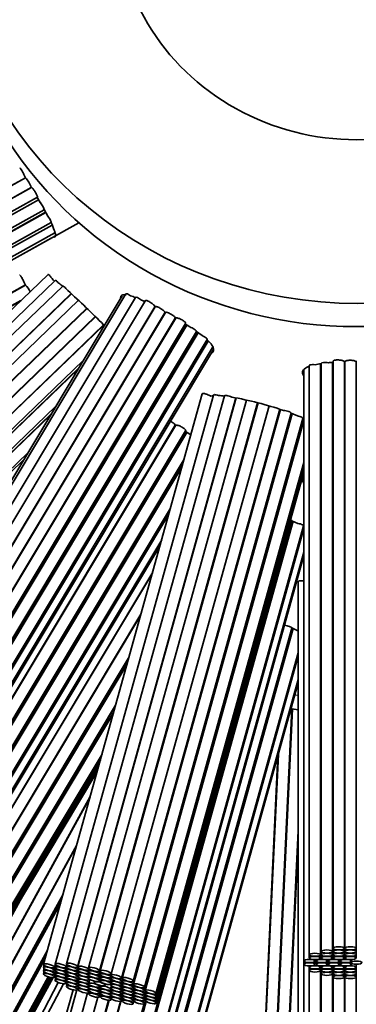
# Model space of a CAD drawing. Units: millimetres. Extents: x 0 to 918, y 0 to 1364.
# Drawn here: x 492 to 504, y 364 to 398 of the extents above; entities that cross this region are included whole.
import ezdxf
from ezdxf import colors
from ezdxf.entities.mleader import LeaderData, LeaderLine
from ezdxf.math import Vec2, Vec3

# ---------------------------------------------------------------- set-up
doc = ezdxf.new("R2010")
doc.units = ezdxf.units.MM
doc.layers.add('DV5_Défaut', color=7, linetype='Continuous')
doc.layers.add('Défaut', color=7, linetype='Continuous')

# ---------------------------------------------------------------- blocks, each defined once
blk = doc.blocks.new('_DOT')
at = {"color": 0}
blk.add_line((0, 0), (-1, 0), dxfattribs=at)
at = {"color": 0, "const_width": 0.333}
blk.add_lwpolyline([(-0.1665, 0, 1), (0.1665, 0, 1)], format="xyb", close=True, dxfattribs=at)
blk = doc.blocks.new('SE4')
at = {"layer": 'DV5_Défaut', "color": 7, "linetype": 'Continuous', "lineweight": 35}
for p, q in [((473.671, 382.535), (492.302, 392.88)), ((492.304, 392.877), (473.684, 382.539)), ((492.304, 392.877), (492.291, 392.898)), ((473.879, 382.189), (492.509, 392.534)), ((492.518, 392.535), (473.892, 382.193)), ((492.514, 392.526), (492.506, 392.539)), ((474.086, 381.844), (492.727, 392.194)), ((474.086, 381.728), (492.767, 392.101)), ((492.77, 392.097), (474.101, 381.731)), ((492.82, 392.011), (492.707, 392.203)), ((474.295, 381.381), (492.97, 391.75)), ((493.095, 391.523), (492.967, 391.757)), ((474.295, 381.267), (493.018, 391.663)), ((493.023, 391.654), (474.312, 381.265)), ((474.506, 380.915), (493.214, 391.302)), ((474.506, 380.8), (493.251, 391.208)), ((474.604, 380.414), (494.193, 391.291)), ((474.506, 380.357), (493.214, 390.745)), ((474.604, 380.532), (493.341, 390.936)), ((493.103, 389.47), (477.789, 374.743)), ((493.359, 389.258), (478.087, 374.571)), ((473.671, 378.753), (492.302, 389.097)), ((492.304, 389.095), (473.684, 378.757)), ((493.623, 389.06), (478.382, 374.403)), ((492.304, 389.095), (492.291, 389.116)), ((473.879, 378.407), (492.146, 388.55)), ((478.659, 374.114), (493.922, 388.793)), ((493.929, 388.786), (478.678, 374.118)), ((494.179, 388.556), (478.95, 373.911)), ((495.715, 388.712), (484.882, 370.667)), ((495.852, 388.784), (485.051, 370.793)), ((496.195, 388.658), (485.417, 370.704)), ((496.54, 388.546), (485.778, 370.619)), ((492.138, 388.542), (473.892, 378.411)), ((479.227, 373.622), (494.469, 388.28)), ((494.484, 388.266), (479.253, 373.619)), ((486.121, 370.413), (496.877, 388.33)), ((496.891, 388.331), (486.138, 370.419)), ((496.889, 388.324), (496.876, 388.331)), ((494.782, 387.976), (479.525, 373.303)), ((479.53, 373.33), (494.771, 387.987)), ((486.481, 370.214), (497.24, 388.135)), ((497.249, 388.13), (486.497, 370.22)), ((486.84, 370.014), (497.596, 387.932)), ((497.61, 387.932), (486.856, 370.02)), ((497.25, 388.129), (497.228, 388.141)), ((497.608, 387.925), (497.595, 387.933)), ((479.802, 373.015), (495.063, 387.691)), ((495.069, 387.684), (479.821, 373.019)), ((487.199, 369.814), (497.962, 387.742)), ((487.199, 369.699), (497.998, 387.687)), ((498.009, 387.68), (487.218, 369.704)), ((498.107, 387.618), (497.926, 387.733)), ((487.561, 369.499), (498.343, 387.459)), ((487.561, 369.384), (498.391, 387.424)), ((498.405, 387.413), (487.583, 369.387)), ((487.926, 369.181), (498.727, 387.173)), ((498.542, 387.313), (498.341, 387.461)), ((487.926, 369.067), (498.763, 387.117)), ((488.096, 368.867), (498.915, 386.89)), ((488.096, 368.749), (498.946, 386.824)), ((480.098, 372.731), (494.348, 386.436)), ((480.098, 372.615), (494.184, 386.162)), ((494.166, 386.132), (480.116, 372.62)), ((502.327, 386.253), (502.327, 365.477)), ((502.727, 365.477), (502.727, 386.321)), ((502.749, 386.323), (502.749, 365.592)), ((503.149, 365.592), (503.149, 386.367)), ((503.166, 386.408), (503.166, 365.707)), ((503.581, 386.39), (503.566, 386.389)), ((503.566, 365.707), (503.566, 386.39)), ((503.581, 386.39), (503.581, 365.707)), ((504.001, 386.396), (503.976, 386.396)), ((503.981, 365.707), (503.981, 386.396)), ((502.131, 386.087), (502.131, 365.257)), ((498.55, 385.259), (492.945, 365.141)), ((498.942, 385.214), (493.352, 365.15)), ((499.334, 385.185), (493.755, 365.162)), ((494.14, 365.055), (499.731, 385.119)), ((499.747, 385.115), (494.159, 365.058)), ((480.393, 372.331), (493.378, 384.819)), ((500.109, 385.037), (494.53, 365.016)), ((494.915, 364.908), (500.498, 384.943)), ((500.525, 384.936), (494.945, 364.909)), ((495.33, 364.802), (500.911, 384.833)), ((480.393, 372.217), (493.215, 384.548)), ((493.19, 384.507), (480.413, 372.219)), ((495.701, 364.652), (501.291, 384.713)), ((501.307, 384.708), (495.72, 364.656)), ((496.105, 364.548), (501.685, 384.574)), ((496.105, 364.432), (501.714, 384.562)), ((501.729, 384.555), (496.123, 364.436)), ((496.508, 364.329), (502.099, 384.393)), ((501.906, 384.479), (501.685, 384.574)), ((502.149, 384.344), (502.091, 384.382)), ((486.84, 366.232), (497.596, 384.149)), ((497.61, 384.15), (486.856, 366.238)), ((496.508, 364.214), (502.122, 384.362)), ((502.131, 384.321), (496.53, 364.217)), ((497.608, 384.142), (497.595, 384.15)), ((487.199, 366.032), (497.962, 383.959)), ((487.199, 365.917), (497.998, 383.905)), ((498.009, 383.898), (487.218, 365.922)), ((498.107, 383.835), (497.926, 383.951)), ((480.691, 371.931), (492.402, 383.194)), ((480.691, 371.817), (492.241, 382.925)), ((487.561, 365.716), (497.908, 382.952)), ((487.561, 365.602), (497.848, 382.738)), ((497.83, 382.673), (487.583, 365.605)), ((496.915, 364.109), (502.131, 382.831)), ((496.915, 363.996), (502.131, 382.717)), ((496.915, 363.882), (502.131, 382.604)), ((496.915, 363.768), (502.131, 382.49)), ((487.926, 365.399), (497.426, 381.223)), ((487.926, 365.284), (497.366, 381.009)), ((496.127, 360.753), (501.708, 380.783)), ((496.127, 360.638), (501.736, 380.77)), ((501.756, 380.762), (496.149, 360.641)), ((496.535, 360.533), (502.126, 380.6)), ((501.924, 380.688), (501.707, 380.783)), ((496.535, 360.419), (502.131, 380.505)), ((488.096, 365.085), (497.116, 380.11)), ((488.096, 364.967), (497.055, 379.89)), ((496.724, 360.265), (502.131, 379.672)), ((496.724, 360.147), (502.131, 379.555)), ((496.789, 378.938), (486.836, 362.359)), ((486.846, 362.392), (496.798, 378.969)), ((501.933, 378.632), (501.933, 357.804)), ((487.179, 362.153), (496.385, 377.488)), ((496.372, 377.438), (487.198, 362.158)), ((496.127, 356.97), (501.708, 377)), ((496.127, 356.856), (501.736, 376.988)), ((501.756, 376.979), (496.149, 356.858)), ((501.924, 376.906), (501.707, 377.001)), ((496.535, 356.751), (501.933, 376.127)), ((487.541, 361.952), (495.967, 375.988)), ((487.541, 361.836), (495.907, 375.772)), ((495.894, 375.724), (487.56, 361.841)), ((496.535, 356.636), (501.933, 376.012)), ((496.724, 356.482), (501.933, 375.18)), ((496.724, 356.365), (501.933, 375.062)), ((487.903, 361.636), (495.49, 374.274)), ((487.903, 361.521), (495.43, 374.061)), ((495.414, 374), (487.924, 361.525)), ((500.825, 355.368), (501.711, 374.15)), ((501.714, 374.149), (500.828, 355.367)), ((501.718, 374.149), (500.833, 355.367)), ((501.723, 374.148), (500.837, 355.367)), ((501.727, 374.147), (500.841, 355.366)), ((501.731, 374.146), (500.846, 355.366)), ((501.736, 374.146), (500.85, 355.366)), ((488.267, 361.319), (495.01, 372.55)), ((488.267, 361.205), (494.95, 372.338)), ((501.219, 372.5), (500.413, 355.399)), ((501.225, 372.518), (500.417, 355.399)), ((501.23, 372.537), (500.422, 355.398)), ((501.235, 372.556), (500.426, 355.398)), ((488.267, 361.091), (494.891, 372.125)), ((488.267, 360.978), (494.832, 371.913)), ((487.615, 358.384), (494.595, 371.063)), ((494.586, 371.03), (487.622, 358.381)), ((501.249, 355.339), (501.933, 369.846)), ((501.933, 369.842), (501.249, 355.339)), ((501.933, 369.75), (501.254, 355.339)), ((501.933, 369.659), (501.258, 355.339)), ((501.933, 369.567), (501.262, 355.338)), ((501.933, 369.475), (501.267, 355.338)), ((487.998, 358.234), (494.118, 369.351)), ((494.102, 369.292), (488.011, 358.229)), ((501.933, 369.382), (501.271, 355.338)), ((492.114, 367.385), (487.241, 358.534)), ((488.388, 358.086), (493.634, 367.613)), ((488.443, 358.065), (493.566, 367.37)), ((493.551, 367.313), (488.456, 358.06)), ((488.836, 357.92), (493.083, 365.634)), ((503.166, 365.707), (503.166, 365.592)), ((503.566, 365.592), (503.566, 365.707)), ((503.581, 365.707), (503.581, 365.592)), ((503.981, 365.592), (503.981, 365.707)), ((488.89, 357.901), (493.016, 365.394)), ((492.996, 365.323), (488.906, 357.895)), ((502.327, 365.477), (502.327, 365.363)), ((502.531, 365.257), (502.531, 365.308)), ((502.575, 365.31), (502.575, 365.257)), ((502.727, 365.363), (502.727, 365.477)), ((502.749, 365.592), (502.749, 365.477)), ((502.749, 365.477), (502.749, 365.363)), ((502.975, 365.257), (502.975, 365.309)), ((502.996, 365.31), (502.996, 365.257)), ((503.149, 365.477), (503.149, 365.592)), ((503.149, 365.363), (503.149, 365.477)), ((503.166, 365.592), (503.166, 365.477)), ((503.166, 365.477), (503.166, 365.363)), ((503.396, 365.257), (503.396, 365.309)), ((503.422, 365.31), (503.422, 365.257)), ((503.566, 365.477), (503.566, 365.592)), ((503.566, 365.363), (503.566, 365.477)), ((503.581, 365.592), (503.581, 365.477)), ((503.581, 365.477), (503.581, 365.363)), ((503.822, 365.257), (503.822, 365.309)), ((503.981, 365.477), (503.981, 365.592)), ((503.981, 365.363), (503.981, 365.477)), ((492.967, 365.105), (492.945, 365.027)), ((492.967, 364.991), (492.945, 364.913)), ((493.33, 365.033), (493.358, 365.13)), ((493.33, 364.919), (493.357, 365.016)), ((493.374, 365.115), (493.352, 365.036)), ((493.374, 365), (493.352, 364.922)), ((493.737, 365.043), (493.764, 365.139)), ((493.737, 364.928), (493.763, 365.023)), ((493.777, 365.126), (493.755, 365.046)), ((493.777, 365.011), (493.755, 364.932)), ((494.14, 364.939), (494.167, 365.035)), ((494.181, 365.022), (494.159, 364.942)), ((494.554, 364.979), (494.53, 364.894)), ((494.544, 364.95), (494.552, 364.98)), ((502.131, 365.257), (502.131, 365.14)), ((502.131, 365.14), (502.131, 361.475)), ((502.327, 365.085), (502.327, 365.034)), ((502.327, 365.034), (502.327, 364.92)), ((502.531, 365.14), (502.531, 365.257)), ((502.575, 365.257), (502.575, 365.14)), ((502.727, 365.034), (502.727, 365.087)), ((502.727, 364.92), (502.727, 365.034)), ((502.749, 365.085), (502.749, 365.034)), ((502.749, 365.034), (502.749, 364.92)), ((502.975, 365.14), (502.975, 365.257)), ((502.996, 365.257), (502.996, 365.14)), ((503.149, 365.034), (503.149, 365.087)), ((503.149, 364.92), (503.149, 365.034)), ((503.166, 365.086), (503.166, 365.034)), ((503.166, 365.034), (503.166, 364.92)), ((503.396, 365.14), (503.396, 365.257)), ((503.422, 365.257), (503.422, 365.14)), ((503.566, 365.034), (503.566, 365.087)), ((503.566, 364.92), (503.566, 365.034)), ((503.581, 365.086), (503.581, 365.034)), ((503.581, 365.034), (503.581, 364.92)), ((503.789, 365.227), (503.789, 365.199)), ((503.822, 365.14), (503.822, 365.168)), ((503.981, 365.034), (503.981, 365.144)), ((503.981, 364.92), (503.981, 365.034)), ((489.288, 357.759), (493.109, 364.699)), ((489.342, 357.74), (493.166, 364.684)), ((489.397, 357.721), (493.225, 364.674)), ((489.451, 357.702), (493.289, 364.673)), ((492.967, 364.878), (492.945, 364.799)), ((493.33, 364.806), (493.357, 364.903)), ((493.33, 364.692), (493.357, 364.789)), ((493.374, 364.887), (493.352, 364.808)), ((493.374, 364.773), (493.352, 364.694)), ((493.374, 364.659), (493.352, 364.58)), ((493.737, 364.815), (493.763, 364.909)), ((493.737, 364.701), (493.763, 364.795)), ((493.737, 364.587), (493.763, 364.682)), ((493.777, 364.897), (493.755, 364.818)), ((493.777, 364.783), (493.755, 364.704)), ((493.777, 364.669), (493.755, 364.591)), ((494.14, 364.825), (494.167, 364.92)), ((494.14, 364.711), (494.167, 364.806)), ((494.14, 364.597), (494.167, 364.692)), ((494.181, 364.907), (494.159, 364.828)), ((494.181, 364.793), (494.159, 364.714)), ((494.181, 364.679), (494.159, 364.6)), ((494.552, 364.859), (494.53, 364.779)), ((494.553, 364.743), (494.53, 364.662)), ((494.544, 364.835), (494.551, 364.86)), ((494.544, 364.72), (494.551, 364.745)), ((494.544, 364.607), (494.55, 364.628)), ((494.544, 364.493), (494.577, 364.61)), ((494.915, 364.787), (494.946, 364.897)), ((494.915, 364.671), (494.945, 364.778)), ((494.915, 364.555), (494.945, 364.662)), ((494.968, 364.872), (494.945, 364.787)), ((494.967, 364.752), (494.945, 364.672)), ((494.967, 364.636), (494.945, 364.555)), ((495.326, 364.795), (495.316, 364.76)), ((495.324, 364.671), (495.316, 364.644)), ((495.33, 364.68), (495.342, 364.722)), ((495.33, 364.565), (495.341, 364.606)), ((495.701, 364.536), (495.728, 364.633)), ((495.742, 364.62), (495.72, 364.54)), ((502.327, 364.92), (502.327, 361.695)), ((502.727, 361.695), (502.727, 364.92)), ((502.749, 364.92), (502.749, 364.805)), ((502.749, 364.805), (502.749, 361.809)), ((503.149, 364.805), (503.149, 364.92)), ((503.149, 361.809), (503.149, 364.805)), ((503.166, 364.92), (503.166, 364.805)), ((503.166, 364.805), (503.166, 364.69)), ((503.166, 364.69), (503.166, 361.925)), ((503.566, 364.805), (503.566, 364.92)), ((503.566, 364.69), (503.566, 364.805)), ((503.566, 361.925), (503.566, 364.69)), ((503.581, 364.92), (503.581, 364.805)), ((503.581, 364.805), (503.581, 364.69)), ((503.581, 364.69), (503.581, 361.925)), ((503.981, 364.805), (503.981, 364.92)), ((503.981, 364.69), (503.981, 364.805)), ((503.981, 361.925), (503.981, 364.69)), ((492.288, 362.256), (493.465, 364.497)), ((492.557, 362.374), (493.649, 364.453)), ((493.985, 364.243), (493.136, 361.197)), ((494.125, 364.24), (493.325, 361.368)), ((493.737, 364.473), (493.763, 364.568)), ((493.777, 364.555), (493.755, 364.476)), ((493.777, 364.441), (493.755, 364.361)), ((494.14, 364.483), (494.167, 364.578)), ((494.14, 364.369), (494.167, 364.464)), ((494.14, 364.253), (494.167, 364.35)), ((494.181, 364.565), (494.159, 364.487)), ((494.181, 364.451), (494.159, 364.372)), ((494.181, 364.337), (494.159, 364.257)), ((494.536, 364.483), (494.53, 364.461)), ((494.537, 364.37), (494.53, 364.344)), ((494.538, 364.256), (494.53, 364.229)), ((494.544, 364.379), (494.556, 364.423)), ((494.544, 364.265), (494.556, 364.306)), ((494.748, 364.547), (494.737, 364.508)), ((494.915, 364.354), (494.928, 364.4)), ((494.915, 364.237), (494.945, 364.344)), ((494.956, 364.393), (494.945, 364.354)), ((494.967, 364.318), (494.945, 364.237)), ((495.123, 364.401), (495.136, 364.447)), ((495.323, 364.556), (495.316, 364.53)), ((495.322, 364.438), (495.316, 364.416)), ((495.338, 364.381), (495.316, 364.302)), ((495.338, 364.267), (495.316, 364.188)), ((495.33, 364.448), (495.342, 364.491)), ((495.33, 364.247), (495.336, 364.268)), ((495.701, 364.422), (495.728, 364.517)), ((495.701, 364.308), (495.728, 364.403)), ((495.701, 364.195), (495.728, 364.29)), ((495.742, 364.504), (495.72, 364.426)), ((495.742, 364.39), (495.72, 364.312)), ((495.742, 364.276), (495.72, 364.198)), ((496.105, 364.318), (496.132, 364.413)), ((496.105, 364.204), (496.132, 364.299)), ((496.145, 364.401), (496.123, 364.322)), ((496.145, 364.286), (496.123, 364.208)), ((494.5, 364.13), (493.733, 361.378)), ((494.858, 363.979), (494.136, 361.389)), ((494.54, 364.142), (494.53, 364.107)), ((494.544, 364.149), (494.556, 364.191)), ((494.915, 364.121), (494.945, 364.228)), ((494.915, 364), (494.946, 364.11)), ((494.967, 364.202), (494.945, 364.122)), ((494.968, 364.085), (494.945, 364)), ((495.338, 364.153), (495.316, 364.074)), ((495.338, 364.038), (495.316, 363.958)), ((495.33, 364.13), (495.337, 364.154)), ((495.33, 364.015), (495.337, 364.04)), ((495.33, 363.893), (495.338, 363.923)), ((495.701, 364.081), (495.728, 364.176)), ((495.701, 363.967), (495.728, 364.062)), ((495.701, 363.851), (495.728, 363.947)), ((495.742, 364.163), (495.72, 364.084)), ((495.742, 364.049), (495.72, 363.97)), ((495.742, 363.934), (495.72, 363.854)), ((496.105, 364.091), (496.132, 364.185)), ((496.105, 363.977), (496.132, 364.071)), ((496.105, 363.863), (496.132, 363.958)), ((496.145, 364.173), (496.123, 364.094)), ((496.145, 364.059), (496.123, 363.98)), ((496.145, 363.945), (496.123, 363.866)), ((496.508, 364.1), (496.535, 364.197)), ((496.508, 363.987), (496.535, 364.084)), ((496.508, 363.873), (496.535, 363.97)), ((496.552, 364.182), (496.53, 364.103)), ((496.552, 364.068), (496.53, 363.989)), ((496.552, 363.954), (496.53, 363.876)), ((494.521, 361.282), (495.243, 363.873)), ((495.258, 363.873), (494.537, 361.286)), ((494.922, 361.178), (495.662, 363.832)), ((495.677, 363.834), (494.938, 361.183)), ((495.724, 360.857), (496.555, 363.838)), ((495.724, 360.972), (496.497, 363.747)), ((496.569, 363.828), (495.742, 360.86)), ((496.105, 363.747), (496.132, 363.843)), ((496.508, 363.759), (496.536, 363.856))]:
    blk.add_line(p, q, dxfattribs=at)
for centre, radius, start, end in [((503.989, 399.655), 53.5, 96.4392, 0), ((503.989, 399.655), 44.4, 97.7664, 0), ((491.74, 392.309), 0.801, 16.7015, 45.2119), ((492.19, 391.479), 0.825, 19.6779, 40.2282), ((491.74, 388.527), 0.801, 24.4662, 45.2119), ((492.017, 387.058), 2.559, 51.1708, 55.1454), ((477.639, 370.764), 24.293, 44.1643, 48.3055), ((495.342, 386.51), 2.306, 68.3127, 73.0289), ((493.39, 381.925), 7.29, 64.5934, 65.5672), ((503.181, 383.327), 3.029, 98.1911, 102.4114), ((503.705, 378.982), 7.406, 94.3057, 95.4115), ((499.009, 384.533), 0.662, 95.1861, 103.8935), ((499.025, 382.485), 2.713, 83.4684, 87.9087), ((497.376, 372.773), 12.568, 71.2486, 79.8513), ((503.989, 387.456), 13.5, 260.0209, 261.2422)]:
    blk.add_arc(centre, radius, start, end, dxfattribs=at)
at = {"layer": 'DV5_Défaut', "color": 7, "linetype": 'Continuous', "lineweight": 18}
for radius, start in [(50.114, 96.8763), (47.795, 97.2117)]:
    blk.add_arc((503.989, 399.655), radius, start, 0, dxfattribs=at)
at = {"layer": 'DV5_Défaut', "color": 7, "linetype": 'Continuous', "lineweight": 35}
for centre, major_axis, start_param, end_param in [((503.989, 402.394), (14.5, 0), 1.996228, 6.283185), ((503.989, 402.394), (-8.5, 0), 0, 3.141593), ((503.989, 401.572), (-14.5, 0), 0, 3.141593)]:
    blk.add_ellipse(centre, major_axis=major_axis, ratio=0.961705, start_param=start_param, end_param=end_param, dxfattribs=at)
at = {"layer": 'DV5_Défaut', "color": 7, "linetype": 'Continuous', "lineweight": 18}
blk.add_ellipse((503.989, 387.456), major_axis=(-13.5, 0), ratio=0.961705, start_param=1.409179, end_param=1.418261, dxfattribs=at)
at = {"layer": 'DV5_Défaut', "color": 7, "linetype": 'Continuous', "lineweight": 35}
for centre, major_axis, ratio in [((502.949, 365.592), (0.2, 0), 0.274087), ((503.366, 365.707), (0.2, 0), 0.274087), ((503.366, 365.592), (0.2, 0), 0.274087), ((503.781, 365.707), (-0.2, 0), 0.274087), ((503.781, 365.592), (-0.2, 0), 0.274087), ((502.331, 365.257), (0.2, 0), 0.274087), ((502.527, 365.477), (0.2, 0), 0.274087), ((502.527, 365.363), (0.2, 0), 0.274087), ((502.775, 365.257), (0.2, 0), 0.274087), ((502.949, 365.477), (0.2, 0), 0.274087), ((502.949, 365.363), (0.2, 0), 0.274087), ((503.196, 365.257), (0.2, 0), 0.274087), ((503.366, 365.477), (0.2, 0), 0.274087), ((503.366, 365.363), (0.2, 0), 0.274087), ((503.622, 365.257), (-0.2, 0), 0.274087), ((503.781, 365.477), (-0.2, 0), 0.274087), ((503.781, 365.363), (-0.2, 0), 0.274087), ((493.138, 365.087), (0.193, -0.054), 0.264748), ((493.138, 364.973), (0.193, -0.054), 0.264748), ((493.138, 364.859), (0.193, -0.054), 0.264748), ((493.544, 365.096), (0.193, -0.054), 0.264748), ((493.544, 364.982), (0.193, -0.054), 0.264748), ((493.544, 364.868), (0.193, -0.054), 0.264748), ((493.948, 365.108), (0.193, -0.054), 0.264748), ((493.948, 364.992), (0.193, -0.054), 0.264748), ((493.948, 364.878), (0.193, -0.054), 0.264748), ((494.351, 365.004), (0.193, -0.054), 0.264748), ((494.351, 364.888), (0.193, -0.054), 0.264748), ((494.723, 364.962), (0.193, -0.054), 0.264748), ((495.137, 364.855), (0.193, -0.054), 0.264748), ((502.331, 365.14), (0.2, 0), 0.274087), ((502.527, 365.034), (0.2, 0), 0.274087), ((502.527, 364.92), (0.2, 0), 0.274087), ((502.775, 365.14), (0.2, 0), 0.274087), ((502.949, 365.034), (0.2, 0), 0.274087), ((502.949, 364.92), (0.2, 0), 0.274087), ((503.196, 365.14), (0.2, 0), 0.274087), ((503.366, 365.034), (0.2, 0), 0.274087), ((503.366, 364.92), (0.2, 0), 0.274087), ((503.622, 365.14), (-0.2, 0), 0.274087), ((503.781, 365.034), (-0.2, 0), 0.274087), ((503.781, 364.92), (-0.2, 0), 0.274087), ((503.989, 365.199), (-0.2, 0), 0.274087), ((493.138, 364.746), (0.193, -0.054), 0.264748), ((493.544, 364.755), (0.193, -0.054), 0.264748), ((493.544, 364.641), (0.193, -0.054), 0.264748), ((493.544, 364.527), (0.193, -0.054), 0.264748), ((493.948, 364.764), (0.193, -0.054), 0.264748), ((493.948, 364.651), (0.193, -0.054), 0.264748), ((493.948, 364.537), (0.193, -0.054), 0.264748), ((494.351, 364.774), (0.193, -0.054), 0.264748), ((494.351, 364.66), (0.193, -0.054), 0.264748), ((494.351, 364.547), (0.193, -0.054), 0.264748), ((494.723, 364.84), (0.193, -0.054), 0.264748), ((494.723, 364.725), (0.193, -0.054), 0.264748), ((494.723, 364.608), (0.193, -0.054), 0.264748), ((495.137, 364.734), (0.193, -0.054), 0.264748), ((495.137, 364.618), (0.193, -0.054), 0.264748), ((495.509, 364.706), (0.193, -0.054), 0.264748), ((495.509, 364.59), (0.193, -0.054), 0.264748), ((495.913, 364.602), (0.193, -0.054), 0.264748), ((502.949, 364.805), (0.2, 0), 0.274087), ((503.366, 364.805), (0.2, 0), 0.274087), ((503.366, 364.69), (0.2, 0), 0.274087), ((503.781, 364.805), (-0.2, 0), 0.274087), ((503.781, 364.69), (-0.2, 0), 0.274087), ((493.948, 364.423), (0.193, -0.054), 0.264748), ((493.948, 364.307), (0.193, -0.054), 0.264748), ((494.351, 364.433), (0.193, -0.054), 0.264748), ((494.351, 364.319), (0.193, -0.054), 0.264748), ((494.351, 364.203), (0.193, -0.054), 0.264748), ((494.723, 364.407), (0.193, -0.054), 0.264748), ((494.723, 364.291), (0.193, -0.054), 0.264748), ((494.723, 364.175), (0.193, -0.054), 0.264748), ((494.93, 364.454), (0.193, -0.054), 0.264748), ((495.137, 364.501), (0.193, -0.054), 0.264748), ((495.137, 364.301), (0.193, -0.054), 0.264748), ((495.137, 364.184), (0.193, -0.054), 0.264748), ((495.509, 364.476), (0.193, -0.054), 0.264748), ((495.509, 364.362), (0.193, -0.054), 0.264748), ((495.509, 364.248), (0.193, -0.054), 0.264748), ((495.913, 364.486), (0.193, -0.054), 0.264748), ((495.913, 364.372), (0.193, -0.054), 0.264748), ((495.913, 364.258), (0.193, -0.054), 0.264748), ((496.316, 364.382), (0.193, -0.054), 0.264748), ((496.316, 364.268), (0.193, -0.054), 0.264748), ((496.722, 364.163), (0.193, -0.054), 0.264748), ((494.723, 364.053), (0.193, -0.054), 0.264748), ((495.137, 364.068), (0.193, -0.054), 0.264748), ((495.137, 363.947), (0.193, -0.054), 0.264748), ((495.509, 364.135), (0.193, -0.054), 0.264748), ((495.509, 364.02), (0.193, -0.054), 0.264748), ((495.509, 363.905), (0.193, -0.054), 0.264748), ((495.913, 364.144), (0.193, -0.054), 0.264748), ((495.913, 364.031), (0.193, -0.054), 0.264748), ((495.913, 363.916), (0.193, -0.054), 0.264748), ((496.316, 364.154), (0.193, -0.054), 0.264748), ((496.316, 364.04), (0.193, -0.054), 0.264748), ((496.316, 363.927), (0.193, -0.054), 0.264748), ((496.316, 363.812), (0.193, -0.054), 0.264748), ((496.722, 364.049), (0.193, -0.054), 0.264748), ((496.722, 363.936), (0.193, -0.054), 0.264748), ((496.722, 363.822), (0.193, -0.054), 0.264748), ((495.913, 363.801), (0.193, -0.054), 0.264748)]:
    blk.add_ellipse(centre, major_axis=major_axis, ratio=ratio, dxfattribs=at)
for points, knots in [([(492.102, 393.226), (492.102, 393.226), (492.103, 393.226), (492.104, 393.226), (492.108, 393.226), (492.113, 393.222), (492.12, 393.215), (492.126, 393.208), (492.135, 393.197), (492.144, 393.185), (492.153, 393.172), (492.163, 393.156), (492.174, 393.139), (492.184, 393.122), (492.195, 393.103), (492.206, 393.084), (492.217, 393.065), (492.228, 393.044), (492.238, 393.025), (492.248, 393.005), (492.257, 392.986), (492.265, 392.968), (492.273, 392.951), (492.279, 392.935), (492.284, 392.921), (492.287, 392.912), (492.29, 392.905), (492.291, 392.898)], [0, 0, 0, 0, 0.035364, 0.035364, 0.035364, 0.16144, 0.16144, 0.16144, 0.287549, 0.287549, 0.287549, 0.413703, 0.413703, 0.413703, 0.539865, 0.539865, 0.539865, 0.666002, 0.666002, 0.666002, 0.792116, 0.792116, 0.792116, 0.918224, 0.918224, 0.918224, 1, 1, 1, 1]), ([(492.518, 392.535), (492.518, 392.535), (492.519, 392.536), (492.52, 392.536), (492.524, 392.535), (492.53, 392.532), (492.538, 392.525), (492.545, 392.518), (492.554, 392.509), (492.564, 392.496), (492.574, 392.484), (492.586, 392.469), (492.597, 392.453), (492.609, 392.437), (492.622, 392.418), (492.634, 392.4), (492.646, 392.381), (492.658, 392.361), (492.669, 392.342), (492.68, 392.323), (492.69, 392.304), (492.699, 392.287), (492.707, 392.27), (492.714, 392.255), (492.72, 392.241), (492.725, 392.228), (492.729, 392.217), (492.73, 392.209), (492.731, 392.201), (492.73, 392.196), (492.727, 392.194), (492.727, 392.194), (492.727, 392.194), (492.727, 392.194)], [0, 0, 0, 0, 0.030086, 0.030086, 0.030086, 0.1374, 0.1374, 0.1374, 0.244729, 0.244729, 0.244729, 0.352109, 0.352109, 0.352109, 0.459574, 0.459574, 0.459574, 0.567135, 0.567135, 0.567135, 0.674745, 0.674745, 0.674745, 0.782296, 0.782296, 0.782296, 0.889686, 0.889686, 0.889686, 0.996907, 0.996907, 0.996907, 1, 1, 1, 1]), ([(493.095, 391.523), (493.134, 391.473), (493.173, 391.414), (493.215, 391.333), (493.222, 391.307), (493.214, 391.302)], [0, 0, 0, 0, 0.534801, 0.534801, 1, 1, 1, 1]), ([(493.329, 390.767), (493.352, 390.779), (493.364, 390.807), (493.364, 390.895), (493.35, 390.956), (493.298, 391.108), (493.258, 391.2), (493.209, 391.302)], [0, 0, 0, 0, 0.31646, 0.31646, 0.65823, 0.65823, 1, 1, 1, 1]), ([(492.102, 389.443), (492.102, 389.444), (492.103, 389.444), (492.104, 389.444), (492.108, 389.443), (492.113, 389.439), (492.12, 389.432), (492.126, 389.425), (492.135, 389.415), (492.144, 389.402), (492.153, 389.39), (492.163, 389.374), (492.174, 389.357), (492.184, 389.34), (492.195, 389.321), (492.206, 389.302), (492.217, 389.282), (492.228, 389.262), (492.238, 389.242), (492.248, 389.223), (492.257, 389.203), (492.265, 389.186), (492.273, 389.168), (492.279, 389.152), (492.284, 389.139), (492.287, 389.13), (492.29, 389.122), (492.291, 389.116)], [0, 0, 0, 0, 0.035364, 0.035364, 0.035364, 0.16144, 0.16144, 0.16144, 0.287549, 0.287549, 0.287549, 0.413703, 0.413703, 0.413703, 0.539865, 0.539865, 0.539865, 0.666002, 0.666002, 0.666002, 0.792116, 0.792116, 0.792116, 0.918224, 0.918224, 0.918224, 1, 1, 1, 1]), ([(493.103, 389.47), (493.105, 389.472), (493.108, 389.472), (493.113, 389.47), (493.119, 389.468), (493.127, 389.463), (493.136, 389.455), (493.146, 389.447), (493.157, 389.436), (493.169, 389.423), (493.181, 389.409), (493.195, 389.394), (493.208, 389.377), (493.222, 389.361), (493.236, 389.342), (493.25, 389.324), (493.263, 389.305), (493.276, 389.286), (493.288, 389.268), (493.291, 389.264), (493.294, 389.259), (493.297, 389.255)], [0, 0, 0, 0, 0.126843, 0.126843, 0.126843, 0.290088, 0.290088, 0.290088, 0.454858, 0.454858, 0.454858, 0.621416, 0.621416, 0.621416, 0.789138, 0.789138, 0.789138, 0.956922, 0.956922, 0.956922, 1, 1, 1, 1]), ([(493.36, 389.258), (493.363, 389.262), (493.371, 389.26), (493.403, 389.24), (493.441, 389.203), (493.479, 389.158)], [0, 0, 0, 0, 0.319702, 0.319702, 1, 1, 1, 1]), ([(493.624, 389.06), (493.63, 389.066), (493.65, 389.057), (493.711, 389.005), (493.758, 388.954), (493.798, 388.904)], [0, 0, 0, 0, 0.43906, 0.43906, 1, 1, 1, 1]), ([(495.862, 388.75), (495.796, 388.759), (495.745, 388.754), (495.683, 388.72), (495.666, 388.695), (495.662, 388.659)], [0, 0, 0, 0, 0.54065, 0.54065, 1, 1, 1, 1]), ([(495.853, 388.784), (495.856, 388.79), (495.866, 388.792), (495.91, 388.781), (495.962, 388.753), (496.015, 388.716)], [0, 0, 0, 0, 0.323762, 0.323762, 1, 1, 1, 1]), ([(496.195, 388.658), (496.202, 388.668), (496.226, 388.665), (496.302, 388.632), (496.357, 388.599), (496.406, 388.563)], [0, 0, 0, 0, 0.46698, 0.46698, 1, 1, 1, 1]), ([(496.541, 388.546), (496.542, 388.549), (496.545, 388.551), (496.548, 388.552), (496.554, 388.554), (496.564, 388.553), (496.575, 388.551), (496.587, 388.548), (496.601, 388.543), (496.617, 388.537), (496.633, 388.53), (496.651, 388.521), (496.67, 388.511), (496.688, 388.501), (496.707, 388.489), (496.726, 388.477), (496.745, 388.465), (496.764, 388.452), (496.781, 388.439), (496.798, 388.426), (496.814, 388.412), (496.827, 388.4), (496.84, 388.388), (496.852, 388.376), (496.86, 388.365), (496.868, 388.355), (496.873, 388.346), (496.875, 388.338), (496.876, 388.336), (496.876, 388.333), (496.876, 388.331)], [0, 0, 0, 0, 0.064855, 0.064855, 0.064855, 0.176518, 0.176518, 0.176518, 0.288286, 0.288286, 0.288286, 0.400241, 0.400241, 0.400241, 0.512307, 0.512307, 0.512307, 0.624362, 0.624362, 0.624362, 0.736328, 0.736328, 0.736328, 0.848196, 0.848196, 0.848196, 0.959996, 0.959996, 0.959996, 1, 1, 1, 1]), ([(496.891, 388.331), (496.892, 388.334), (496.895, 388.336), (496.899, 388.337), (496.905, 388.339), (496.914, 388.339), (496.926, 388.336), (496.938, 388.334), (496.953, 388.33), (496.969, 388.324), (496.985, 388.317), (497.003, 388.309), (497.022, 388.3), (497.041, 388.29), (497.061, 388.279), (497.08, 388.267), (497.099, 388.256), (497.118, 388.243), (497.135, 388.231), (497.153, 388.218), (497.169, 388.205), (497.182, 388.193), (497.196, 388.181), (497.207, 388.17), (497.216, 388.16), (497.221, 388.153), (497.225, 388.147), (497.228, 388.141)], [0, 0, 0, 0, 0.070608, 0.070608, 0.070608, 0.192077, 0.192077, 0.192077, 0.313578, 0.313578, 0.313578, 0.435123, 0.435123, 0.435123, 0.556676, 0.556676, 0.556676, 0.678205, 0.678205, 0.678205, 0.799711, 0.799711, 0.799711, 0.921212, 0.921212, 0.921212, 1, 1, 1, 1]), ([(497.25, 388.129), (497.251, 388.131), (497.253, 388.132), (497.255, 388.132), (497.261, 388.135), (497.271, 388.135), (497.283, 388.133), (497.295, 388.131), (497.31, 388.127), (497.327, 388.121), (497.343, 388.116), (497.362, 388.108), (497.381, 388.099), (497.4, 388.09), (497.42, 388.08), (497.439, 388.068), (497.459, 388.057), (497.478, 388.045), (497.496, 388.033), (497.514, 388.021), (497.53, 388.009), (497.544, 387.997), (497.558, 387.986), (497.569, 387.975), (497.578, 387.965), (497.586, 387.955), (497.592, 387.946), (497.594, 387.939), (497.594, 387.937), (497.595, 387.934), (497.595, 387.933)], [0, 0, 0, 0, 0.038705, 0.038705, 0.038705, 0.154423, 0.154423, 0.154423, 0.27014, 0.27014, 0.27014, 0.385853, 0.385853, 0.385853, 0.501565, 0.501565, 0.501565, 0.617293, 0.617293, 0.617293, 0.733048, 0.733048, 0.733048, 0.848809, 0.848809, 0.848809, 0.96454, 0.96454, 0.96454, 1, 1, 1, 1]), ([(497.61, 387.932), (497.611, 387.935), (497.614, 387.937), (497.618, 387.939), (497.624, 387.941), (497.634, 387.941), (497.647, 387.94), (497.659, 387.938), (497.674, 387.935), (497.691, 387.93), (497.708, 387.924), (497.727, 387.917), (497.746, 387.909), (497.765, 387.9), (497.786, 387.891), (497.806, 387.88), (497.825, 387.87), (497.845, 387.858), (497.863, 387.847), (497.881, 387.835), (497.898, 387.823), (497.912, 387.812), (497.926, 387.801), (497.938, 387.79), (497.946, 387.78), (497.955, 387.771), (497.961, 387.762), (497.963, 387.755), (497.964, 387.75), (497.964, 387.745), (497.962, 387.742)], [0, 0, 0, 0, 0.06233, 0.06233, 0.06233, 0.169577, 0.169577, 0.169577, 0.276841, 0.276841, 0.276841, 0.384154, 0.384154, 0.384154, 0.491552, 0.491552, 0.491552, 0.599047, 0.599047, 0.599047, 0.706591, 0.706591, 0.706591, 0.814076, 0.814076, 0.814076, 0.9214, 0.9214, 0.9214, 1, 1, 1, 1]), ([(498.107, 387.618), (498.16, 387.598), (498.221, 387.567), (498.31, 387.508), (498.339, 387.478), (498.341, 387.461)], [0, 0, 0, 0, 0.5, 0.5, 1, 1, 1, 1]), ([(498.542, 387.313), (498.601, 387.288), (498.661, 387.254), (498.722, 387.203), (498.733, 387.184), (498.727, 387.173)], [0, 0, 0, 0, 0.565625, 0.565625, 1, 1, 1, 1]), ([(498.883, 386.696), (498.885, 386.698), (498.888, 386.7), (498.931, 386.73), (498.951, 386.768), (498.951, 386.859), (498.931, 386.911), (498.852, 387.03), (498.792, 387.095), (498.717, 387.165)], [0, 0, 0, 0, 0.0224748, 0.0224748, 0.3483166, 0.3483166, 0.6741583, 0.6741583, 1, 1, 1, 1]), ([(502.34, 386.231), (502.258, 386.202), (502.195, 386.168), (502.11, 386.092), (502.089, 386.049), (502.089, 385.972), (502.1, 385.939), (502.121, 385.904)], [0, 0, 0, 0, 0.369223, 0.369223, 0.738446, 0.738446, 1, 1, 1, 1]), ([(502.327, 386.253), (502.328, 386.264), (502.34, 386.274), (502.4, 386.29), (502.465, 386.292), (502.53, 386.285)], [0, 0, 0, 0, 0.3836493, 0.3836493, 1, 1, 1, 1]), ([(502.749, 386.325), (502.751, 386.342), (502.782, 386.355), (502.881, 386.366), (502.948, 386.364), (503.006, 386.355)], [0, 0, 0, 0, 0.5, 0.5, 1, 1, 1, 1]), ([(503.166, 386.408), (503.166, 386.414), (503.17, 386.42), (503.177, 386.425), (503.185, 386.431), (503.196, 386.436), (503.21, 386.44), (503.224, 386.444), (503.241, 386.447), (503.26, 386.449), (503.279, 386.452), (503.3, 386.453), (503.322, 386.453), (503.344, 386.453), (503.367, 386.453), (503.389, 386.451), (503.411, 386.449), (503.433, 386.447), (503.454, 386.443), (503.474, 386.44), (503.493, 386.436), (503.508, 386.431), (503.524, 386.426), (503.537, 386.42), (503.547, 386.414), (503.556, 386.408), (503.563, 386.402), (503.565, 386.396), (503.566, 386.394), (503.566, 386.392), (503.566, 386.389)], [0, 0, 0, 0, 0.106675, 0.106675, 0.106675, 0.213345, 0.213345, 0.213345, 0.320114, 0.320114, 0.320114, 0.427063, 0.427063, 0.427063, 0.534116, 0.534116, 0.534116, 0.64116, 0.64116, 0.64116, 0.74812, 0.74812, 0.74812, 0.854985, 0.854985, 0.854985, 0.961785, 0.961785, 0.961785, 1, 1, 1, 1]), ([(503.581, 386.39), (503.581, 386.396), (503.585, 386.402), (503.593, 386.408), (503.6, 386.413), (503.611, 386.418), (503.625, 386.423), (503.639, 386.427), (503.656, 386.431), (503.675, 386.434), (503.694, 386.437), (503.715, 386.439), (503.737, 386.44), (503.759, 386.441), (503.782, 386.441), (503.804, 386.44), (503.827, 386.439), (503.849, 386.437), (503.869, 386.434), (503.889, 386.431), (503.908, 386.427), (503.923, 386.423), (503.939, 386.418), (503.952, 386.413), (503.962, 386.407), (503.968, 386.404), (503.973, 386.4), (503.976, 386.396)], [0, 0, 0, 0, 0.11511, 0.11511, 0.11511, 0.230764, 0.230764, 0.230764, 0.346447, 0.346447, 0.346447, 0.462172, 0.462172, 0.462172, 0.577904, 0.577904, 0.577904, 0.693614, 0.693614, 0.693614, 0.809302, 0.809302, 0.809302, 0.924984, 0.924984, 0.924984, 1, 1, 1, 1]), ([(498.55, 385.259), (498.551, 385.26), (498.551, 385.26), (498.551, 385.261), (498.554, 385.266), (498.56, 385.27), (498.569, 385.271), (498.578, 385.273), (498.59, 385.273), (498.605, 385.271), (498.62, 385.269), (498.637, 385.265), (498.656, 385.26), (498.674, 385.255), (498.695, 385.248), (498.716, 385.241), (498.737, 385.233), (498.758, 385.224), (498.779, 385.214), (498.799, 385.204), (498.819, 385.194), (498.837, 385.183), (498.841, 385.181), (498.846, 385.178), (498.85, 385.175)], [0, 0, 0, 0, 0.023106, 0.023106, 0.023106, 0.176626, 0.176626, 0.176626, 0.330563, 0.330563, 0.330563, 0.485938, 0.485938, 0.485938, 0.643, 0.643, 0.643, 0.80116, 0.80116, 0.80116, 0.959378, 0.959378, 0.959378, 1, 1, 1, 1]), ([(498.942, 385.214), (498.945, 385.223), (498.957, 385.229), (499.011, 385.23), (499.067, 385.217), (499.124, 385.196)], [0, 0, 0, 0, 0.376526, 0.376526, 1, 1, 1, 1]), ([(499.334, 385.185), (499.338, 385.2), (499.369, 385.204), (499.465, 385.191), (499.533, 385.17), (499.59, 385.144)], [0, 0, 0, 0, 0.476481, 0.476481, 1, 1, 1, 1]), ([(501.416, 384.674), (501.476, 384.669), (501.547, 384.654), (501.653, 384.615), (501.685, 384.592), (501.685, 384.574)], [0, 0, 0, 0, 0.5, 0.5, 1, 1, 1, 1]), ([(501.906, 384.479), (501.966, 384.47), (502.025, 384.453), (502.089, 384.42), (502.102, 384.405), (502.099, 384.393)], [0, 0, 0, 0, 0.566844, 0.566844, 1, 1, 1, 1]), ([(497.427, 384.293), (497.431, 384.291), (497.435, 384.288), (497.439, 384.286), (497.459, 384.275), (497.478, 384.263), (497.496, 384.251), (497.514, 384.239), (497.53, 384.227), (497.544, 384.215), (497.558, 384.203), (497.569, 384.192), (497.578, 384.182), (497.586, 384.172), (497.592, 384.163), (497.594, 384.156), (497.594, 384.154), (497.595, 384.152), (497.595, 384.15)], [0, 0, 0, 0, 0.047034, 0.047034, 0.047034, 0.268297, 0.268297, 0.268297, 0.489609, 0.489609, 0.489609, 0.710936, 0.710936, 0.710936, 0.932204, 0.932204, 0.932204, 1, 1, 1, 1]), ([(497.61, 384.15), (497.611, 384.153), (497.614, 384.155), (497.618, 384.156), (497.624, 384.159), (497.634, 384.159), (497.647, 384.158), (497.659, 384.156), (497.674, 384.152), (497.691, 384.147), (497.708, 384.142), (497.727, 384.135), (497.746, 384.126), (497.765, 384.118), (497.786, 384.108), (497.806, 384.098), (497.825, 384.087), (497.845, 384.076), (497.863, 384.064), (497.881, 384.053), (497.898, 384.041), (497.912, 384.03), (497.926, 384.019), (497.938, 384.008), (497.946, 383.998), (497.955, 383.988), (497.961, 383.98), (497.963, 383.972), (497.964, 383.967), (497.964, 383.963), (497.962, 383.959)], [0, 0, 0, 0, 0.06233, 0.06233, 0.06233, 0.169577, 0.169577, 0.169577, 0.276841, 0.276841, 0.276841, 0.384154, 0.384154, 0.384154, 0.491552, 0.491552, 0.491552, 0.599047, 0.599047, 0.599047, 0.706591, 0.706591, 0.706591, 0.814076, 0.814076, 0.814076, 0.9214, 0.9214, 0.9214, 1, 1, 1, 1]), ([(502.116, 382.307), (502.098, 382.28), (502.089, 382.251), (502.089, 382.19), (502.1, 382.156), (502.121, 382.122)], [0, 0, 0, 0, 0.48085, 0.48085, 1, 1, 1, 1]), ([(501.924, 380.688), (501.989, 380.679), (502.053, 380.66), (502.116, 380.627), (502.128, 380.613), (502.125, 380.601)], [0, 0, 0, 0, 0.588964, 0.588964, 1, 1, 1, 1]), ([(501.933, 378.633), (501.933, 378.635), (501.934, 378.637), (501.935, 378.639), (501.938, 378.645), (501.944, 378.65), (501.954, 378.654), (501.964, 378.658), (501.977, 378.661), (501.993, 378.663), (502.008, 378.665), (502.027, 378.666), (502.047, 378.666), (502.067, 378.665), (502.09, 378.664), (502.112, 378.662), (502.118, 378.661), (502.125, 378.66), (502.131, 378.659)], [0, 0, 0, 0, 0.079127, 0.079127, 0.079127, 0.291822, 0.291822, 0.291822, 0.505097, 0.505097, 0.505097, 0.720364, 0.720364, 0.720364, 0.937967, 0.937967, 0.937967, 1, 1, 1, 1]), ([(501.453, 377.096), (501.511, 377.09), (501.576, 377.076), (501.674, 377.039), (501.705, 377.018), (501.707, 377.001)], [0, 0, 0, 0, 0.5, 0.5, 1, 1, 1, 1])]:
    blk.add_open_spline(points, degree=3, knots=knots, dxfattribs=at)
for points in [[(498.107, 383.835), (498.121, 383.83), (498.135, 383.825), (498.149, 383.818)], [(501.668, 380.821), (501.692, 380.808), (501.706, 380.794), (501.707, 380.783)]]:
    blk.add_open_spline(points, degree=3, dxfattribs=at)

msp = doc.modelspace()

# ---------------------------------------------------------------- block references
at = {"layer": 'Défaut'}
msp.add_blockref('SE4', (0, 0), dxfattribs=at)

# ---------------------------------------------------------------- leaders
at = {"layer": 'Défaut', "color": 7, "linetype": 'Continuous', "lineweight": 18}
ml = msp.add_multileader_mtext('Standard', dxfattribs=at)
ml.set_content('{\\pxsm0.9;\\fSolid Edge ISO|b1||i0||c0|p34;\\W1.;25/07/2017\\P}', color=256)
ml.set_leader_properties()
ml.set_arrow_properties(name='DOT')
ml.build(insert=Vec2(0, 0))
ml.multileader.update_dxf_attribs({"leader_type": 0, "dogleg_length": 0, "arrow_head_size": 12})
ctx = ml.context
ctx.base_point, ctx.char_height, ctx.arrow_head_size, ctx.landing_gap_size = Vec3(830.552, 1356.837), 12, 12, 4.2
notes = []
notes.append((ctx, [(0, (0, 0, 0), (0, 0), (1, 0), 1, [])]))
ctx.mtext.insert = Vec3(832.552, 1362.957)
for ctx, leaders in notes:
    for number, flags, end, landing, length, lines in leaders:
        leader = LeaderData()
        leader.index, (leader.has_last_leader_line, leader.has_dogleg_vector, leader.attachment_direction) = number, flags
        leader.last_leader_point, leader.dogleg_vector, leader.dogleg_length = Vec3(end), Vec3(landing), length
        for number, points, colour, breaks in lines:
            line = LeaderLine()
            line.index, line.vertices, line.color, line.breaks = number, Vec3.list(points), colors.encode_raw_color(colour), breaks
            leader.lines.append(line)
        ctx.leaders.append(leader)

doc.saveas('drawing.dxf')
